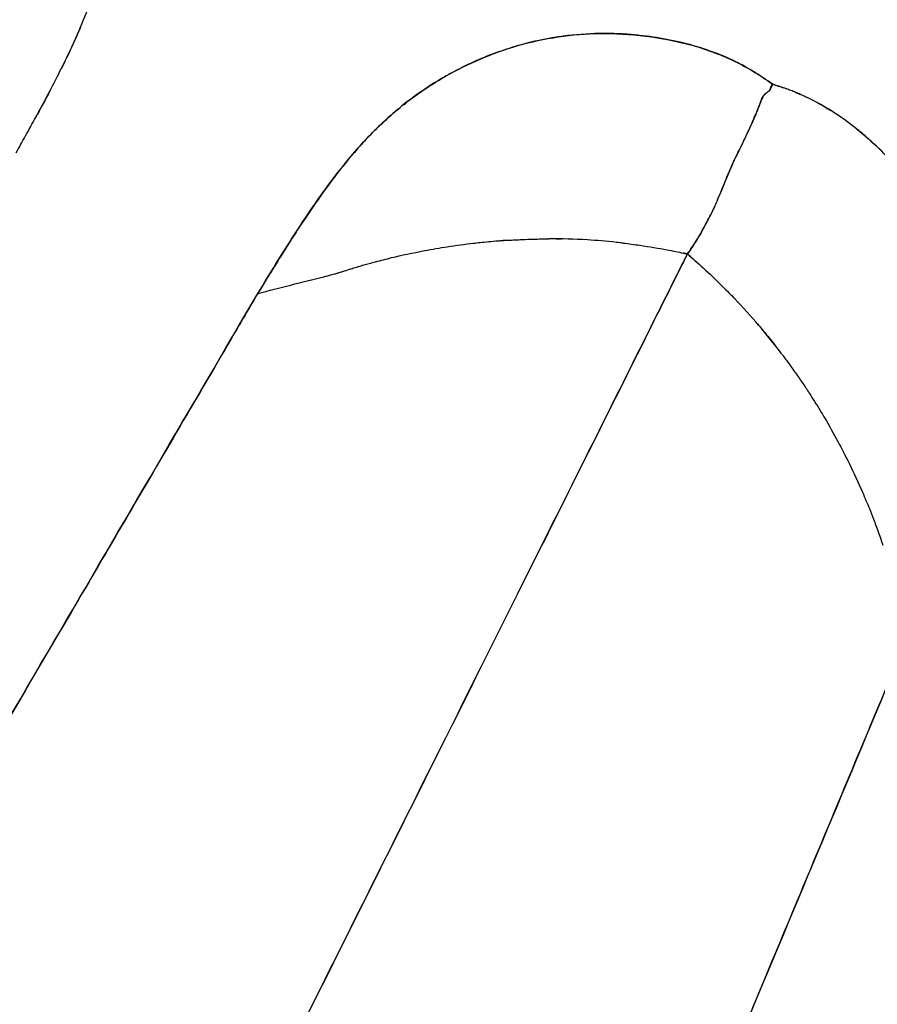
# Model space of a CAD drawing. Units: millimetres. Extents: x 712 to 1162, y 739 to 2243.
# Drawn here: x 879 to 891, y 855 to 869 of the extents above; entities that cross this region are included whole.
import ezdxf

# ---------------------------------------------------------------- set-up
doc = ezdxf.new("R2010")
doc.units = ezdxf.units.MM
doc.header["$LTSCALE"] = 10
doc.layers.add('Spigoli visibili(ISO)', color=179, linetype='Continuous', lineweight=25, true_color=0x262659)

msp = doc.modelspace()

# ---------------------------------------------------------------- linework, layer by layer
at = {"layer": 'Spigoli visibili(ISO)'}
for p, q in [((883.658, 867.604), (883.648, 867.592)), ((883.665, 867.612), (883.658, 867.604))]:
    msp.add_line(p, q, dxfattribs=at)
for radius in [224.759, 224.736, 224.736, 224.261, 199.798]:
    msp.add_arc((937.071, 963.619), radius, 180, 0, dxfattribs=at)
msp.add_ellipse((934.721, 743.09), major_axis=(49.406, -125.706), ratio=0.169774, start_param=3.224627, end_param=3.22717, dxfattribs=at)
for points, knots in [([(937.071, 744.626), (934.79, 744.626), (932.473, 744.661), (930.121, 744.736), (927.768, 744.811), (925.38, 744.925), (922.957, 745.081), (920.534, 745.238), (918.076, 745.437), (915.583, 745.683), (913.09, 745.928), (910.562, 746.221), (908.001, 746.564), (905.44, 746.907), (902.845, 747.3), (900.218, 747.749), (897.591, 748.197), (894.932, 748.701), (892.242, 749.263), (889.552, 749.826), (886.831, 750.448), (884.082, 751.133), (881.333, 751.819), (878.556, 752.568), (875.753, 753.386), (872.95, 754.203), (870.121, 755.089), (867.27, 756.048), (864.418, 757.007), (861.544, 758.039), (858.652, 759.148), (855.759, 760.257), (852.848, 761.444), (849.922, 762.713), (846.997, 763.982), (844.057, 765.334), (841.108, 766.771), (838.159, 768.209), (835.2, 769.733), (832.239, 771.348), (829.277, 772.962), (826.312, 774.668), (823.351, 776.468), (820.389, 778.267), (817.43, 780.161), (814.482, 782.153), (811.533, 784.145), (808.595, 786.235), (805.675, 788.424), (802.755, 790.614), (799.853, 792.905), (796.979, 795.298), (794.104, 797.69), (791.255, 800.186), (788.443, 802.785), (785.63, 805.384), (782.854, 808.086), (780.123, 810.893), (777.392, 813.699), (774.706, 816.61), (772.076, 819.623), (769.446, 822.637), (766.872, 825.754), (764.363, 828.972), (761.854, 832.19), (759.411, 835.508), (757.045, 838.925), (754.678, 842.342), (752.388, 845.857), (750.184, 849.465), (747.98, 853.073), (745.862, 856.775), (743.842, 860.563), (741.821, 864.352), (739.897, 868.228), (738.079, 872.185), (736.261, 876.141), (734.549, 880.178), (732.953, 884.286), (731.356, 888.394), (729.875, 892.573), (728.516, 896.815), (727.157, 901.056), (725.922, 905.359), (724.816, 909.713), (723.71, 914.067), (722.734, 918.472), (721.894, 922.916), (721.053, 927.359), (720.348, 931.842), (719.782, 936.351), (719.216, 940.861), (718.79, 945.396), (718.505, 949.945), (718.221, 954.494), (718.078, 959.057), (718.078, 963.619), (718.078, 968.181), (718.221, 972.744), (718.505, 977.293), (718.79, 981.842), (719.216, 986.377), (719.782, 990.887), (720.348, 995.396), (721.053, 999.879), (721.894, 1004.322), (722.734, 1008.766), (723.71, 1013.171), (724.816, 1017.525), (725.922, 1021.879), (727.157, 1026.182), (728.516, 1030.423), (729.875, 1034.665), (731.356, 1038.844), (732.953, 1042.952), (734.549, 1047.06), (736.261, 1051.097), (738.079, 1055.053), (739.897, 1059.01), (741.821, 1062.886), (743.842, 1066.675), (745.862, 1070.463), (747.98, 1074.165), (750.184, 1077.773), (752.388, 1081.381), (754.678, 1084.896), (757.045, 1088.313), (759.411, 1091.73), (761.854, 1095.049), (764.363, 1098.266), (766.872, 1101.484), (769.446, 1104.601), (772.076, 1107.615), (774.706, 1110.628), (777.392, 1113.539), (780.123, 1116.345), (782.854, 1119.152), (785.63, 1121.854), (788.443, 1124.453), (791.255, 1127.052), (794.104, 1129.548), (796.979, 1131.94), (799.853, 1134.333), (802.755, 1136.624), (805.675, 1138.814), (808.595, 1141.004), (811.533, 1143.093), (814.482, 1145.085), (817.43, 1147.077), (820.389, 1148.971), (823.351, 1150.77), (826.312, 1152.57), (829.277, 1154.276), (832.239, 1155.89), (835.2, 1157.505), (838.159, 1159.029), (841.108, 1160.467), (844.057, 1161.904), (846.997, 1163.256), (849.922, 1164.525), (852.848, 1165.794), (855.759, 1166.981), (858.652, 1168.09), (861.544, 1169.2), (864.418, 1170.231), (867.27, 1171.19), (870.121, 1172.149), (872.95, 1173.035), (875.753, 1173.852), (878.556, 1174.67), (881.333, 1175.419), (884.082, 1176.105), (886.831, 1176.79), (889.552, 1177.412), (892.242, 1177.975), (894.932, 1178.537), (897.591, 1179.041), (900.218, 1179.489), (902.845, 1179.938), (905.44, 1180.331), (908.001, 1180.674), (910.562, 1181.017), (913.09, 1181.31), (915.583, 1181.555), (918.076, 1181.801), (920.534, 1182), (922.957, 1182.157), (925.38, 1182.313), (927.768, 1182.427), (930.121, 1182.502), (932.473, 1182.577), (934.79, 1182.612), (937.071, 1182.612)], [-1, -1, -1, -1, -0.984375, -0.984375, -0.984375, -0.96875, -0.96875, -0.96875, -0.953125, -0.953125, -0.953125, -0.9375, -0.9375, -0.9375, -0.921875, -0.921875, -0.921875, -0.90625, -0.90625, -0.90625, -0.890625, -0.890625, -0.890625, -0.875, -0.875, -0.875, -0.859375, -0.859375, -0.859375, -0.84375, -0.84375, -0.84375, -0.828125, -0.828125, -0.828125, -0.8125, -0.8125, -0.8125, -0.796875, -0.796875, -0.796875, -0.78125, -0.78125, -0.78125, -0.765625, -0.765625, -0.765625, -0.75, -0.75, -0.75, -0.734375, -0.734375, -0.734375, -0.71875, -0.71875, -0.71875, -0.703125, -0.703125, -0.703125, -0.6875, -0.6875, -0.6875, -0.671875, -0.671875, -0.671875, -0.65625, -0.65625, -0.65625, -0.640625, -0.640625, -0.640625, -0.625, -0.625, -0.625, -0.609375, -0.609375, -0.609375, -0.59375, -0.59375, -0.59375, -0.578125, -0.578125, -0.578125, -0.5625, -0.5625, -0.5625, -0.546875, -0.546875, -0.546875, -0.53125, -0.53125, -0.53125, -0.515625, -0.515625, -0.515625, -0.5, -0.5, -0.5, -0.484375, -0.484375, -0.484375, -0.46875, -0.46875, -0.46875, -0.453125, -0.453125, -0.453125, -0.4375, -0.4375, -0.4375, -0.421875, -0.421875, -0.421875, -0.40625, -0.40625, -0.40625, -0.390625, -0.390625, -0.390625, -0.375, -0.375, -0.375, -0.359375, -0.359375, -0.359375, -0.34375, -0.34375, -0.34375, -0.328125, -0.328125, -0.328125, -0.3125, -0.3125, -0.3125, -0.296875, -0.296875, -0.296875, -0.28125, -0.28125, -0.28125, -0.265625, -0.265625, -0.265625, -0.25, -0.25, -0.25, -0.234375, -0.234375, -0.234375, -0.21875, -0.21875, -0.21875, -0.203125, -0.203125, -0.203125, -0.1875, -0.1875, -0.1875, -0.171875, -0.171875, -0.171875, -0.15625, -0.15625, -0.15625, -0.140625, -0.140625, -0.140625, -0.125, -0.125, -0.125, -0.109375, -0.109375, -0.109375, -0.09375, -0.09375, -0.09375, -0.078125, -0.078125, -0.078125, -0.0625, -0.0625, -0.0625, -0.046875, -0.046875, -0.046875, -0.03125, -0.03125, -0.03125, -0.015625, -0.015625, -0.015625, 0, 0, 0, 0]), ([(937.071, 1182.612), (927.338, 1182.612), (917.648, 1181.966), (907.693, 1180.633), (902.716, 1179.966), (897.462, 1179.067), (892.077, 1177.94), (886.693, 1176.814), (881.196, 1175.44), (875.585, 1173.803), (869.974, 1172.167), (864.273, 1170.246), (858.483, 1168.025), (852.693, 1165.805), (846.845, 1163.264), (840.942, 1160.386), (835.04, 1157.509), (829.12, 1154.276), (823.193, 1150.674), (817.265, 1147.072), (811.373, 1143.087), (805.529, 1138.704), (799.686, 1134.322), (793.942, 1129.535), (788.314, 1124.334), (782.686, 1119.134), (777.231, 1113.521), (771.968, 1107.491), (766.706, 1101.461), (761.695, 1095.027), (756.961, 1088.191), (752.226, 1081.355), (747.825, 1074.143), (743.782, 1066.563), (739.74, 1058.984), (736.111, 1051.077), (732.917, 1042.86), (729.723, 1034.643), (727.011, 1026.167), (724.799, 1017.458), (722.587, 1008.75), (720.909, 999.871), (719.778, 990.852), (718.646, 981.833), (718.078, 972.744), (718.078, 963.619), (718.078, 954.495), (718.646, 945.405), (719.778, 936.387), (720.909, 927.368), (722.587, 918.489), (724.799, 909.78), (727.011, 901.072), (729.723, 892.596), (732.917, 884.379), (736.11, 876.162), (739.74, 868.254), (743.782, 860.675), (747.824, 853.096), (752.225, 845.883), (756.96, 839.047), (761.695, 832.211), (766.705, 825.777), (771.968, 819.748), (777.23, 813.718), (782.686, 808.105), (788.313, 802.904), (793.941, 797.704), (799.685, 792.917), (805.529, 788.534), (811.372, 784.152), (817.264, 780.166), (823.192, 776.564), (829.12, 772.962), (835.039, 769.73), (840.942, 766.852), (846.844, 763.975), (852.692, 761.433), (858.482, 759.213), (864.273, 756.992), (869.973, 755.071), (875.584, 753.435), (881.196, 751.798), (886.692, 750.424), (892.077, 749.298), (897.462, 748.172), (902.715, 747.272), (907.692, 746.605), (917.648, 745.272), (927.338, 744.626), (937.071, 744.626)], [0, 0, 0, 0, 0.0625, 0.0625, 0.0625, 0.09375, 0.09375, 0.09375, 0.125, 0.125, 0.125, 0.15625, 0.15625, 0.15625, 0.1875, 0.1875, 0.1875, 0.21875, 0.21875, 0.21875, 0.25, 0.25, 0.25, 0.28125, 0.28125, 0.28125, 0.3125, 0.3125, 0.3125, 0.34375, 0.34375, 0.34375, 0.375, 0.375, 0.375, 0.40625, 0.40625, 0.40625, 0.4375, 0.4375, 0.4375, 0.46875, 0.46875, 0.46875, 0.5, 0.5, 0.5, 0.53125, 0.53125, 0.53125, 0.5625, 0.5625, 0.5625, 0.59375, 0.59375, 0.59375, 0.625, 0.625, 0.625, 0.65625, 0.65625, 0.65625, 0.6875, 0.6875, 0.6875, 0.71875, 0.71875, 0.71875, 0.75, 0.75, 0.75, 0.78125, 0.78125, 0.78125, 0.8125, 0.8125, 0.8125, 0.84375, 0.84375, 0.84375, 0.875, 0.875, 0.875, 0.90625, 0.90625, 0.90625, 0.9375, 0.9375, 0.9375, 1, 1, 1, 1]), ([(878.676, 867.517), (878.726, 867.609), (878.762, 867.673), (878.782, 867.71), (878.788, 867.72), (878.792, 867.728), (878.795, 867.734), (878.797, 867.737), (878.798, 867.738), (878.802, 867.746), (878.804, 867.75), (878.806, 867.753), (878.808, 867.757), (878.817, 867.773), (878.825, 867.789), (878.834, 867.804), (878.851, 867.835), (878.869, 867.867), (878.886, 867.899), (878.897, 867.92), (878.909, 867.941), (878.921, 867.962), (878.977, 868.064), (879.034, 868.169), (879.091, 868.276), (879.114, 868.32), (879.138, 868.365), (879.162, 868.41), (879.204, 868.491), (879.246, 868.571), (879.288, 868.653), (879.351, 868.778), (879.413, 868.904), (879.472, 869.032), (879.518, 869.13), (879.562, 869.23), (879.605, 869.33), (879.671, 869.485), (879.733, 869.643), (879.789, 869.804), (879.79, 869.806), (879.791, 869.808), (879.791, 869.81)], [0, 0, 0, 0, 0.0227102, 0.0227102, 0.0227102, 0.0288974, 0.0288974, 0.0288974, 0.0321038, 0.0321038, 0.0321038, 0.0337924, 0.0337924, 0.0337924, 0.0405032, 0.0405032, 0.0405032, 0.0537209, 0.0537209, 0.0537209, 0.0625, 0.0625, 0.0625, 0.1066349, 0.1066349, 0.1066349, 0.125, 0.125, 0.125, 0.1586598, 0.1586598, 0.1586598, 0.2102923, 0.2102923, 0.2102923, 0.25, 0.25, 0.25, 0.311754, 0.311754, 0.311754, 0.3125, 0.3125, 0.3125, 0.3125]), ([(889.494, 868.627), (889.488, 868.631), (889.485, 868.633), (889.48, 868.636), (889.434, 868.666), (889.387, 868.696), (889.339, 868.724), (889.334, 868.727), (889.329, 868.73), (889.324, 868.733), (889.239, 868.782), (889.15, 868.829), (889.057, 868.872), (889.05, 868.875), (889.043, 868.878), (889.036, 868.882), (888.927, 868.931), (888.814, 868.975), (888.696, 869.015), (888.599, 869.048), (888.5, 869.077), (888.397, 869.103), (888.371, 869.11), (888.345, 869.116), (888.318, 869.122), (888.253, 869.138), (888.187, 869.152), (888.119, 869.164), (887.992, 869.188), (887.861, 869.208), (887.728, 869.222), (887.692, 869.226), (887.657, 869.229), (887.621, 869.232), (887.601, 869.234), (887.582, 869.235), (887.563, 869.237), (887.544, 869.238), (887.526, 869.239), (887.508, 869.241), (887.499, 869.241), (887.49, 869.242), (887.481, 869.242), (887.478, 869.242), (887.474, 869.243), (887.468, 869.243), (887.464, 869.243), (887.46, 869.243), (887.456, 869.244), (887.444, 869.244), (887.428, 869.245), (887.409, 869.246), (887.406, 869.246), (887.402, 869.246), (887.399, 869.246), (887.341, 869.249), (887.283, 869.25), (887.225, 869.25), (887.176, 869.25), (887.126, 869.249), (887.077, 869.248), (886.904, 869.242), (886.729, 869.227), (886.554, 869.201), (886.548, 869.2), (886.543, 869.199), (886.537, 869.198), (886.509, 869.194), (886.481, 869.19), (886.453, 869.185), (886.29, 869.157), (886.129, 869.12), (885.97, 869.075), (885.937, 869.066), (885.905, 869.056), (885.873, 869.046), (885.769, 869.014), (885.666, 868.978), (885.564, 868.939), (885.528, 868.925), (885.491, 868.911), (885.455, 868.896), (885.3, 868.831), (885.148, 868.758), (885, 868.678), (884.946, 868.649), (884.893, 868.618), (884.84, 868.587), (884.757, 868.538), (884.675, 868.486), (884.595, 868.431), (884.591, 868.429), (884.587, 868.426), (884.584, 868.423), (884.464, 868.342), (884.348, 868.255), (884.236, 868.162), (884.191, 868.125), (884.146, 868.087), (884.103, 868.049), (884.065, 868.015), (884.028, 867.981), (883.991, 867.947), (883.949, 867.907), (883.907, 867.867), (883.866, 867.826), (883.846, 867.805), (883.825, 867.784), (883.805, 867.763), (883.786, 867.743), (883.768, 867.724), (883.749, 867.704), (883.738, 867.692), (883.727, 867.68), (883.716, 867.668)], [0.0178571, 0.0178571, 0.0178571, 0.0178571, 0.0193229, 0.0193229, 0.0193229, 0.0342062, 0.0342062, 0.0342062, 0.0357143, 0.0357143, 0.0357143, 0.0625, 0.0625, 0.0625, 0.0646704, 0.0646704, 0.0646704, 0.0977809, 0.0977809, 0.0977809, 0.125, 0.125, 0.125, 0.1327292, 0.1327292, 0.1327292, 0.1516551, 0.1516551, 0.1516551, 0.1875, 0.1875, 0.1875, 0.197657, 0.197657, 0.197657, 0.203125, 0.203125, 0.203125, 0.2083581, 0.2083581, 0.2083581, 0.2109375, 0.2109375, 0.2109375, 0.2134188, 0.2134188, 0.2134188, 0.2147572, 0.2147572, 0.2147572, 0.2182048, 0.2182048, 0.2182048, 0.21875, 0.21875, 0.21875, 0.2357536, 0.2357536, 0.2357536, 0.25, 0.25, 0.25, 0.3023904, 0.3023904, 0.3023904, 0.3040829, 0.3040829, 0.3040829, 0.3125, 0.3125, 0.3125, 0.3644087, 0.3644087, 0.3644087, 0.375, 0.375, 0.375, 0.4110678, 0.4110678, 0.4110678, 0.4240533, 0.4240533, 0.4240533, 0.4798072, 0.4798072, 0.4798072, 0.5, 0.5, 0.5, 0.5341861, 0.5341861, 0.5341861, 0.535863, 0.535863, 0.535863, 0.5869602, 0.5869602, 0.5869602, 0.6073659, 0.6073659, 0.6073659, 0.625, 0.625, 0.625, 0.6457208, 0.6457208, 0.6457208, 0.65625, 0.65625, 0.65625, 0.6659309, 0.6659309, 0.6659309, 0.671875, 0.671875, 0.671875, 0.671875]), ([(884.3, 868.214), (884.473, 868.352), (884.657, 868.478), (884.853, 868.595), (885.169, 868.782), (885.513, 868.935), (885.89, 869.052), (886.268, 869.168), (886.669, 869.235), (887.081, 869.248), (887.288, 869.254), (887.504, 869.246), (887.732, 869.221), (887.96, 869.197), (888.183, 869.157), (888.408, 869.1), (888.634, 869.043), (888.853, 868.966), (889.06, 868.87), (889.164, 868.822), (889.267, 868.767), (889.367, 868.707), (889.417, 868.677), (889.466, 868.646), (889.515, 868.613), (889.564, 868.579), (889.612, 868.547), (889.66, 868.515)], [0.4224199, 0.4224199, 0.4224199, 0.4224199, 0.5, 0.5, 0.5, 0.625, 0.625, 0.625, 0.75, 0.75, 0.75, 0.8125, 0.8125, 0.8125, 0.875, 0.875, 0.875, 0.9375, 0.9375, 0.9375, 0.96875, 0.96875, 0.96875, 0.984375, 0.984375, 0.984375, 1, 1, 1, 1]), ([(889.514, 868.613), (889.513, 868.614), (889.511, 868.616), (889.506, 868.618), (889.504, 868.62), (889.501, 868.622), (889.498, 868.624), (889.496, 868.625), (889.495, 868.626), (889.494, 868.627)], [0.015625, 0.015625, 0.015625, 0.015625, 0.016908214, 0.016908214, 0.016908214, 0.017604791, 0.017604791, 0.017604791, 0.017857143, 0.017857143, 0.017857143, 0.017857143]), ([(889.577, 868.571), (889.563, 868.58), (889.549, 868.589), (889.535, 868.599), (889.524, 868.606), (889.518, 868.611), (889.515, 868.612), (889.515, 868.613), (889.515, 868.613), (889.514, 868.613)], [0.008928571, 0.008928571, 0.008928571, 0.008928571, 0.013392857, 0.013392857, 0.013392857, 0.015209689, 0.015209689, 0.015209689, 0.015625, 0.015625, 0.015625, 0.015625]), ([(889.66, 868.515), (889.65, 868.496), (889.642, 868.477), (889.633, 868.457), (889.63, 868.45), (889.627, 868.443), (889.624, 868.436), (889.624, 868.435), (889.624, 868.435), (889.623, 868.434), (889.622, 868.431), (889.62, 868.427), (889.619, 868.423), (889.618, 868.421), (889.617, 868.42), (889.617, 868.418), (889.616, 868.417), (889.615, 868.416), (889.614, 868.416), (889.613, 868.415), (889.612, 868.414), (889.611, 868.414), (889.603, 868.409), (889.595, 868.403), (889.588, 868.398), (889.584, 868.395), (889.58, 868.392), (889.576, 868.389), (889.575, 868.389), (889.574, 868.388), (889.574, 868.388), (889.573, 868.387), (889.572, 868.387), (889.571, 868.386)], [0, 0, 0, 0, 0.4309906, 0.4309906, 0.4309906, 0.5743238, 0.5743238, 0.5743238, 0.584501, 0.584501, 0.584501, 0.6578644, 0.6578644, 0.6578644, 0.6937815, 0.6937815, 0.6937815, 0.7115581, 0.7115581, 0.7115581, 0.7292165, 0.7292165, 0.7292165, 0.8716233, 0.8716233, 0.8716233, 0.9439991, 0.9439991, 0.9439991, 0.9574875, 0.9574875, 0.9574875, 0.9788602, 0.9788602, 0.9788602, 0.9788602]), ([(889.66, 868.515), (889.634, 868.532), (889.607, 868.55), (889.58, 868.569), (889.579, 868.569), (889.578, 868.57), (889.577, 868.571)], [0, 0, 0, 0, 0.008600059, 0.008600059, 0.008600059, 0.008928571, 0.008928571, 0.008928571, 0.008928571]), ([(889.621, 868.428), (889.622, 868.43), (889.623, 868.433), (889.624, 868.435), (889.625, 868.439), (889.627, 868.443), (889.628, 868.446), (889.629, 868.449), (889.63, 868.451), (889.631, 868.453), (889.639, 868.472), (889.649, 868.493), (889.66, 868.515)], [0.375, 0.375, 0.375, 0.375, 0.4248291, 0.4248291, 0.4248291, 0.5, 0.5, 0.5, 0.5574251, 0.5574251, 0.5574251, 1, 1, 1, 1]), ([(891.492, 867.275), (891.478, 867.291), (891.465, 867.307), (891.451, 867.322), (891.427, 867.348), (891.404, 867.374), (891.38, 867.399), (891.288, 867.498), (891.193, 867.592), (891.096, 867.68), (891.047, 867.725), (890.997, 867.768), (890.947, 867.81), (890.926, 867.827), (890.905, 867.844), (890.884, 867.861), (890.802, 867.927), (890.718, 867.99), (890.634, 868.047), (890.531, 868.118), (890.428, 868.181), (890.323, 868.238), (890.317, 868.242), (890.31, 868.245), (890.304, 868.249), (890.207, 868.301), (890.112, 868.346), (890.015, 868.386), (889.991, 868.396), (889.967, 868.406), (889.943, 868.415), (889.919, 868.424), (889.896, 868.433), (889.873, 868.441), (889.868, 868.443), (889.864, 868.444), (889.86, 868.446), (889.843, 868.452), (889.83, 868.456), (889.821, 868.46), (889.817, 868.461), (889.811, 868.463), (889.806, 868.465), (889.8, 868.467), (889.794, 868.469), (889.788, 868.471), (889.775, 868.475), (889.763, 868.479), (889.751, 868.483), (889.72, 868.494), (889.69, 868.504), (889.66, 868.515)], [0.796875, 0.796875, 0.796875, 0.796875, 0.8027185, 0.8027185, 0.8027185, 0.8125, 0.8125, 0.8125, 0.848753, 0.848753, 0.848753, 0.8672854, 0.8672854, 0.8672854, 0.875, 0.875, 0.875, 0.9022826, 0.9022826, 0.9022826, 0.9354384, 0.9354384, 0.9354384, 0.9375, 0.9375, 0.9375, 0.9660242, 0.9660242, 0.9660242, 0.9732143, 0.9732143, 0.9732143, 0.9799107, 0.9799107, 0.9799107, 0.9808169, 0.9808169, 0.9808169, 0.9845902, 0.9845902, 0.9845902, 0.986124, 0.986124, 0.986124, 0.9878938, 0.9878938, 0.9878938, 0.9913144, 0.9913144, 0.9913144, 1, 1, 1, 1]), ([(889.66, 868.515), (889.715, 868.496), (889.77, 868.477), (889.824, 868.458), (889.825, 868.458), (889.825, 868.458), (889.826, 868.458)], [0, 0, 0, 0, 0.015625, 0.015625, 0.015625, 0.015768, 0.015768, 0.015768, 0.015768]), ([(889.569, 868.384), (889.568, 868.384), (889.568, 868.384), (889.567, 868.383), (889.562, 868.379), (889.556, 868.375), (889.551, 868.369), (889.533, 868.352), (889.515, 868.327), (889.5, 868.289), (889.499, 868.286), (889.497, 868.282), (889.496, 868.279), (889.493, 868.269), (889.489, 868.259), (889.485, 868.249), (889.476, 868.225), (889.467, 868.199), (889.456, 868.172), (889.446, 868.147), (889.436, 868.12), (889.424, 868.093), (889.416, 868.073), (889.407, 868.052), (889.398, 868.031), (889.377, 867.981), (889.353, 867.928), (889.327, 867.871), (889.281, 867.773), (889.229, 867.663), (889.169, 867.543), (889.165, 867.534), (889.16, 867.524), (889.155, 867.514), (889.115, 867.434), (889.059, 867.316), (888.989, 867.146), (888.983, 867.132), (888.977, 867.118), (888.972, 867.105), (888.93, 867.003), (888.893, 866.91), (888.858, 866.83), (888.836, 866.777), (888.809, 866.717), (888.776, 866.649), (888.742, 866.578), (888.702, 866.5), (888.654, 866.412), (888.612, 866.338), (888.565, 866.257), (888.507, 866.169), (888.481, 866.129), (888.453, 866.089), (888.423, 866.046)], [0, 0, 0, 0, 0.0029582, 0.0029582, 0.0029582, 0.0287842, 0.0287842, 0.0287842, 0.1170077, 0.1170077, 0.1170077, 0.125, 0.125, 0.125, 0.1478181, 0.1478181, 0.1478181, 0.2011472, 0.2011472, 0.2011472, 0.25, 0.25, 0.25, 0.2846574, 0.2846574, 0.2846574, 0.3633763, 0.3633763, 0.3633763, 0.5, 0.5, 0.5, 0.5142864, 0.5142864, 0.5142864, 0.625, 0.625, 0.625, 0.6399164, 0.6399164, 0.6399164, 0.75, 0.75, 0.75, 0.8256748, 0.8256748, 0.8256748, 0.904009, 0.904009, 0.904009, 0.9704891, 0.9704891, 0.9704891, 1, 1, 1, 1]), ([(888.423, 866.046), (888.453, 866.088), (888.482, 866.131), (888.51, 866.175), (888.563, 866.256), (888.614, 866.341), (888.663, 866.428), (888.68, 866.459), (888.697, 866.491), (888.713, 866.523), (888.738, 866.569), (888.762, 866.618), (888.786, 866.668), (888.812, 866.722), (888.838, 866.778), (888.863, 866.836), (888.873, 866.86), (888.894, 866.909), (888.923, 866.982), (888.944, 867.032), (888.961, 867.076), (888.977, 867.113), (888.982, 867.126), (888.987, 867.138), (888.992, 867.15), (889.047, 867.284), (889.101, 867.405), (889.155, 867.514), (889.159, 867.524), (889.164, 867.533), (889.169, 867.543), (889.196, 867.597), (889.221, 867.648), (889.245, 867.697), (889.274, 867.758), (889.301, 867.816), (889.325, 867.869), (889.351, 867.926), (889.375, 867.979), (889.395, 868.027), (889.404, 868.049), (889.413, 868.069), (889.421, 868.088), (889.433, 868.117), (889.444, 868.143), (889.453, 868.168), (889.468, 868.208), (889.481, 868.242), (889.492, 868.273), (889.494, 868.278), (889.496, 868.283), (889.498, 868.288), (889.503, 868.299), (889.508, 868.309), (889.514, 868.319), (889.525, 868.339), (889.539, 868.357), (889.553, 868.371), (889.558, 868.376), (889.563, 868.38), (889.569, 868.384)], [0, 0, 0, 0, 0.035518, 0.035518, 0.035518, 0.101475, 0.101475, 0.101475, 0.125, 0.125, 0.125, 0.18577, 0.18577, 0.18577, 0.25, 0.25, 0.25, 0.3125, 0.3125, 0.3125, 0.358596, 0.358596, 0.358596, 0.375, 0.375, 0.375, 0.489629, 0.489629, 0.489629, 0.5, 0.5, 0.5, 0.560519, 0.560519, 0.560519, 0.635696, 0.635696, 0.635696, 0.715269, 0.715269, 0.715269, 0.75, 0.75, 0.75, 0.798181, 0.798181, 0.798181, 0.875, 0.875, 0.875, 0.888107, 0.888107, 0.888107, 0.917552, 0.917552, 0.917552, 0.978241, 0.978241, 0.978241, 1, 1, 1, 1]), ([(889.581, 868.393), (889.583, 868.395), (889.585, 868.396), (889.587, 868.398), (889.588, 868.398), (889.588, 868.398), (889.589, 868.399), (889.59, 868.4), (889.591, 868.4), (889.592, 868.401)], [0.09221703, 0.09221703, 0.09221703, 0.09221703, 0.125, 0.125, 0.125, 0.13466958, 0.13466958, 0.13466958, 0.15291486, 0.15291486, 0.15291486, 0.15291486]), ([(889.605, 868.41), (889.605, 868.41), (889.605, 868.41), (889.605, 868.41), (889.605, 868.41), (889.606, 868.411), (889.607, 868.412), (889.61, 868.413), (889.615, 868.415), (889.616, 868.418)], [0.23429651, 0.23429651, 0.23429651, 0.23429651, 0.23558993, 0.23558993, 0.23558993, 0.25, 0.25, 0.25, 0.3125, 0.3125, 0.3125, 0.3125]), ([(882.183, 865.472), (882.273, 865.616), (882.361, 865.76), (882.448, 865.901), (882.535, 866.042), (882.625, 866.185), (882.727, 866.343), (882.93, 866.659), (883.124, 866.939), (883.313, 867.186), (883.389, 867.284), (883.475, 867.391), (883.566, 867.498), (883.635, 867.578), (883.704, 867.656), (883.772, 867.729), (883.841, 867.802), (883.915, 867.876), (883.993, 867.949), (884.077, 868.027), (884.162, 868.102), (884.251, 868.174)], [0, 0, 0, 0, 0.0625, 0.0625, 0.0625, 0.125, 0.125, 0.125, 0.25, 0.25, 0.25, 0.3, 0.3, 0.3, 0.3375, 0.3375, 0.3375, 0.375, 0.375, 0.375, 0.4150509, 0.4150509, 0.4150509, 0.4150509]), ([(883.648, 867.592), (883.641, 867.585), (883.635, 867.578), (883.629, 867.571), (883.515, 867.441), (883.407, 867.308), (883.303, 867.172), (883.237, 867.086), (883.172, 866.998), (883.11, 866.91), (883.028, 866.796), (882.948, 866.68), (882.871, 866.563), (882.82, 866.487), (882.77, 866.411), (882.721, 866.334), (882.693, 866.291), (882.666, 866.249), (882.639, 866.206), (882.574, 866.104), (882.512, 866.003), (882.45, 865.904), (882.437, 865.883), (882.425, 865.863), (882.412, 865.842), (882.393, 865.811), (882.374, 865.781), (882.355, 865.751), (882.346, 865.735), (882.337, 865.72), (882.327, 865.705), (882.325, 865.701), (882.323, 865.697), (882.32, 865.694), (882.317, 865.689), (882.316, 865.687), (882.315, 865.685), (882.311, 865.679), (882.306, 865.67), (882.299, 865.659), (882.277, 865.623), (882.238, 865.561), (882.183, 865.472)], [0.6841518, 0.6841518, 0.6841518, 0.6841518, 0.6875, 0.6875, 0.6875, 0.75, 0.75, 0.75, 0.7896452, 0.7896452, 0.7896452, 0.841317, 0.841317, 0.841317, 0.875, 0.875, 0.875, 0.8933689, 0.8933689, 0.8933689, 0.9375, 0.9375, 0.9375, 0.946284, 0.946284, 0.946284, 0.9595006, 0.9595006, 0.9595006, 0.9662107, 0.9662107, 0.9662107, 0.9678992, 0.9678992, 0.9678992, 0.9700083, 0.9700083, 0.9700083, 0.9772897, 0.9772897, 0.9772897, 1, 1, 1, 1]), ([(883.669, 867.616), (883.669, 867.616), (883.669, 867.616), (883.669, 867.616), (883.667, 867.614), (883.666, 867.613), (883.665, 867.612)], [0.6800499556, 0.6800499556, 0.6800499556, 0.6800499556, 0.6800808625, 0.6800808625, 0.6800808625, 0.6809630102, 0.6809630102, 0.6809630102, 0.6809630102]), ([(883.343, 865.769), (883.346, 865.77), (883.346, 865.77), (883.352, 865.771), (883.355, 865.772), (883.359, 865.774), (883.364, 865.775), (883.397, 865.786), (883.399, 865.787), (883.416, 865.792), (883.45, 865.803), (883.484, 865.814), (883.518, 865.825), (883.526, 865.827), (883.534, 865.829), (883.542, 865.832), (883.587, 865.846), (883.647, 865.864), (883.722, 865.886), (883.773, 865.9), (883.831, 865.916), (883.895, 865.934), (883.967, 865.953), (884.045, 865.973), (884.128, 865.993), (884.271, 866.027), (884.431, 866.062), (884.606, 866.095), (884.716, 866.116), (884.826, 866.135), (884.936, 866.152), (885.063, 866.171), (885.191, 866.189), (885.318, 866.203), (885.347, 866.206), (885.38, 866.21), (885.416, 866.214), (885.489, 866.221), (885.576, 866.23), (885.677, 866.238), (885.698, 866.239), (885.719, 866.241), (885.74, 866.243), (885.747, 866.243), (885.754, 866.244), (885.762, 866.244), (885.767, 866.244), (885.773, 866.245), (885.778, 866.245), (885.789, 866.245), (885.799, 866.246), (885.81, 866.246), (885.829, 866.247), (885.848, 866.248), (885.868, 866.249), (885.902, 866.251), (885.936, 866.252), (885.97, 866.253), (886.003, 866.255), (886.036, 866.256), (886.069, 866.258), (886.149, 866.261), (886.228, 866.263), (886.307, 866.265), (886.342, 866.265), (886.377, 866.266), (886.413, 866.266)], [0.1523438, 0.1523438, 0.1523438, 0.1523438, 0.1546937, 0.1546937, 0.1546937, 0.1561657, 0.1561657, 0.1561657, 0.1651636, 0.1651636, 0.1651636, 0.1833167, 0.1833167, 0.1833167, 0.1875, 0.1875, 0.1875, 0.2247871, 0.2247871, 0.2247871, 0.25, 0.25, 0.25, 0.2958783, 0.2958783, 0.2958783, 0.375, 0.375, 0.375, 0.4329045, 0.4329045, 0.4329045, 0.5, 0.5, 0.5, 0.520578, 0.520578, 0.520578, 0.5625, 0.5625, 0.5625, 0.5726035, 0.5726035, 0.5726035, 0.57613, 0.57613, 0.57613, 0.5788085, 0.5788085, 0.5788085, 0.5838995, 0.5838995, 0.5838995, 0.5932231, 0.5932231, 0.5932231, 0.609446, 0.609446, 0.609446, 0.625, 0.625, 0.625, 0.6620292, 0.6620292, 0.6620292, 0.6785444, 0.6785444, 0.6785444, 0.6785444]), ([(887.394, 866.215), (887.244, 866.231), (887.104, 866.242), (886.973, 866.25), (886.774, 866.263), (886.597, 866.267), (886.444, 866.267), (886.432, 866.267), (886.419, 866.267), (886.407, 866.267)], [0.1666667, 0.1666667, 0.1666667, 0.1666667, 0.2239829, 0.2239829, 0.2239829, 0.3118097, 0.3118097, 0.3118097, 0.3189811, 0.3189811, 0.3189811, 0.3189811]), ([(886.517, 866.266), (886.526, 866.266), (886.535, 866.266), (886.544, 866.266), (886.56, 866.266), (886.576, 866.266), (886.593, 866.265)], [0.69488459, 0.69488459, 0.69488459, 0.69488459, 0.69906199, 0.69906199, 0.69906199, 0.70670586, 0.70670586, 0.70670586, 0.70670586]), ([(887.487, 866.205), (887.572, 866.195), (887.654, 866.184), (887.732, 866.173), (887.875, 866.152), (888.007, 866.13), (888.127, 866.107), (888.212, 866.091), (888.292, 866.075), (888.365, 866.059)], [0.832674, 0.832674, 0.832674, 0.832674, 0.8700403, 0.8700403, 0.8700403, 0.9385163, 0.9385163, 0.9385163, 0.9870472, 0.9870472, 0.9870472, 0.9870472]), ([(888.423, 866.046), (888.417, 866.033), (888.41, 866.021), (888.396, 865.993), (888.389, 865.978), (888.367, 865.934), (888.352, 865.904), (888.218, 865.636), (888.1, 865.399), (887.745, 864.688), (887.509, 864.215), (886.803, 862.801), (886.335, 861.864), (884.94, 859.07), (884.021, 857.23), (881.3, 851.778), (879.532, 848.235), (876.091, 841.337), (874.418, 837.983), (871.169, 831.468), (869.594, 828.307), (865.016, 819.124), (862.164, 813.4), (858.199, 805.441), (856.93, 802.892), (855.106, 799.231), (854.512, 798.037), (853.641, 796.287), (853.354, 795.711), (852.928, 794.856), (852.787, 794.573), (852.577, 794.151), (852.507, 794.01), (852.429, 793.853), (852.42, 793.836), (852.407, 793.809), (852.403, 793.801), (852.395, 793.784), (852.391, 793.777), (852.387, 793.769)], [0, 0, 0, 0, 0.000424, 0.000424, 0.000918, 0.000918, 0.001906, 0.001906, 0.009812, 0.009812, 0.025625, 0.025625, 0.05725, 0.05725, 0.1205, 0.1205, 0.247, 0.247, 0.3735, 0.3735, 0.5, 0.5, 0.753, 0.753, 0.8795, 0.8795, 0.94275, 0.94275, 0.974375, 0.974375, 0.990188, 0.990188, 0.998094, 0.998094, 0.999082, 0.999082, 0.999576, 0.999576, 1, 1, 1, 1]), ([(852.387, 793.769), (852.391, 793.777), (852.395, 793.784), (852.398, 793.792), (852.403, 793.801), (852.407, 793.809), (852.411, 793.818), (852.42, 793.836), (852.429, 793.853), (852.438, 793.871), (852.507, 794.011), (852.577, 794.151), (852.647, 794.291), (852.788, 794.575), (852.929, 794.858), (853.07, 795.141), (853.357, 795.718), (853.645, 796.295), (853.931, 796.87), (854.529, 798.071), (855.124, 799.266), (855.714, 800.451), (857.016, 803.065), (858.292, 805.628), (859.52, 808.093), (862.851, 814.779), (865.809, 820.716), (868.067, 825.245), (868.074, 825.26), (868.095, 825.3), (868.109, 825.328), (869.734, 828.59), (871.303, 831.736), (872.793, 834.723), (874.545, 838.237), (876.187, 841.53), (877.689, 844.541), (877.73, 844.622), (877.77, 844.703), (877.81, 844.784), (879.724, 848.619), (881.441, 852.06), (882.92, 855.025), (882.984, 855.153), (883.049, 855.282), (883.113, 855.41), (884.02, 857.228), (884.939, 859.068), (885.869, 860.931), (886.334, 861.863), (886.802, 862.8), (887.273, 863.743), (887.508, 864.214), (887.745, 864.687), (887.981, 865.162), (888.1, 865.399), (888.218, 865.636), (888.337, 865.874), (888.352, 865.904), (888.367, 865.934), (888.382, 865.963), (888.389, 865.978), (888.396, 865.993), (888.404, 866.008), (888.41, 866.021), (888.417, 866.033), (888.423, 866.046)], [0, 0, 0, 0, 0.000309, 0.000309, 0.000309, 0.00067, 0.00067, 0.00067, 0.001391, 0.001391, 0.001391, 0.007183, 0.007183, 0.007183, 0.018879, 0.018879, 0.018879, 0.042735, 0.042735, 0.042735, 0.092501, 0.092501, 0.092501, 0.202266, 0.202266, 0.202266, 0.499973, 0.499973, 0.499973, 0.500959, 0.500959, 0.500959, 0.615386, 0.615386, 0.615386, 0.75, 0.75, 0.75, 0.752577, 0.752577, 0.752577, 0.875, 0.875, 0.875, 0.879475, 0.879475, 0.879475, 0.942734, 0.942734, 0.942734, 0.974367, 0.974367, 0.974367, 0.990185, 0.990185, 0.990185, 0.998093, 0.998093, 0.998093, 0.999082, 0.999082, 0.999082, 0.999576, 0.999576, 0.999576, 1, 1, 1, 1]), ([(888.423, 866.046), (888.493, 865.987), (888.57, 865.919), (888.654, 865.843), (888.743, 865.761), (888.84, 865.669), (888.943, 865.566), (888.997, 865.513), (889.053, 865.456), (889.11, 865.397)], [0, 0, 0, 0, 0.064296, 0.064296, 0.064296, 0.1327025, 0.1327025, 0.1327025, 0.1683124, 0.1683124, 0.1683124, 0.1683124]), ([(882.183, 865.472), (882.504, 865.554), (882.823, 865.636), (883.141, 865.716), (883.181, 865.726), (883.221, 865.736), (883.26, 865.746), (883.274, 865.75), (883.288, 865.753), (883.302, 865.757), (883.308, 865.758), (883.314, 865.76), (883.32, 865.761), (883.326, 865.763), (883.331, 865.764), (883.337, 865.766), (883.339, 865.767), (883.342, 865.768), (883.343, 865.769)], [0, 0, 0, 0, 0.125, 0.125, 0.125, 0.140625, 0.140625, 0.140625, 0.1460558, 0.1460558, 0.1460558, 0.1484375, 0.1484375, 0.1484375, 0.1512735, 0.1512735, 0.1512735, 0.1523438, 0.1523438, 0.1523438, 0.1523438]), ([(882.183, 865.472), (882.072, 865.281), (881.96, 865.09), (881.848, 864.899), (881.583, 864.446), (881.318, 863.993), (881.053, 863.54), (880.528, 862.644), (880.003, 861.747), (879.478, 860.849), (878.451, 859.094), (877.421, 857.335), (876.391, 855.577), (876.285, 855.396), (876.18, 855.216), (876.074, 855.035), (874.271, 851.957), (872.395, 848.756), (870.463, 845.462), (870.393, 845.343), (870.324, 845.224), (870.254, 845.105), (868.455, 842.038), (866.655, 838.968), (864.861, 835.911), (864.816, 835.834), (864.771, 835.756), (864.725, 835.679), (863.088, 832.888), (861.366, 829.955), (859.584, 826.918), (859.556, 826.871), (859.529, 826.825), (859.502, 826.779), (857.822, 823.916), (856.191, 821.136), (854.61, 818.44), (853.197, 816.032), (851.665, 813.42), (850.05, 810.662), (850.038, 810.642), (850.026, 810.621), (850.014, 810.601), (848.536, 808.078), (847.145, 805.699), (845.833, 803.454), (845.8, 803.397), (845.766, 803.34), (845.733, 803.282), (845.117, 802.227), (844.492, 801.156), (843.86, 800.073), (843.814, 799.994), (843.768, 799.915), (843.722, 799.837), (843.394, 799.274), (843.07, 798.718), (842.749, 798.168), (842.589, 797.892), (842.429, 797.619), (842.271, 797.347), (842.192, 797.211), (842.113, 797.075), (842.034, 796.94), (842.024, 796.923), (842.014, 796.906), (842.005, 796.889), (842, 796.881), (841.995, 796.872), (841.99, 796.864), (841.986, 796.856), (841.981, 796.849), (841.977, 796.842)], [0, 0, 0, 0, 0.0068864, 0.0068864, 0.0068864, 0.0232027, 0.0232027, 0.0232027, 0.0554573, 0.0554573, 0.0554573, 0.1185328, 0.1185328, 0.1185328, 0.125, 0.125, 0.125, 0.2456524, 0.2456524, 0.2456524, 0.25, 0.25, 0.25, 0.3719247, 0.3719247, 0.3719247, 0.375, 0.375, 0.375, 0.4981204, 0.4981204, 0.4981204, 0.5, 0.5, 0.5, 0.625, 0.625, 0.625, 0.75, 0.75, 0.75, 0.7510136, 0.7510136, 0.7510136, 0.875, 0.875, 0.875, 0.8782235, 0.8782235, 0.8782235, 0.9375, 0.9375, 0.9375, 0.9419926, 0.9419926, 0.9419926, 0.9740368, 0.9740368, 0.9740368, 0.9900579, 0.9900579, 0.9900579, 0.9980682, 0.9980682, 0.9980682, 0.9990695, 0.9990695, 0.9990695, 0.9995701, 0.9995701, 0.9995701, 0.9999997, 0.9999997, 0.9999997, 0.9999997]), ([(841.977, 796.842), (843.132, 798.828), (844.412, 801.022), (845.825, 803.44), (847.238, 805.859), (848.65, 808.272), (850.063, 810.684), (851.476, 813.097), (852.993, 815.684), (854.629, 818.473), (856.265, 821.262), (857.901, 824.05), (859.546, 826.854), (861.191, 829.657), (862.932, 832.622), (864.777, 835.767), (866.621, 838.911), (868.469, 842.06), (870.333, 845.24), (872.198, 848.42), (874.139, 851.731), (876.172, 855.202), (878.205, 858.673), (880.246, 862.162), (882.183, 865.472)], [0, 0, 0, 0, 0.125, 0.125, 0.125, 0.25, 0.25, 0.25, 0.375, 0.375, 0.375, 0.5, 0.5, 0.5, 0.625, 0.625, 0.625, 0.75, 0.75, 0.75, 0.875, 0.875, 0.875, 1, 1, 1, 1]), ([(889.811, 864.57), (889.803, 864.581), (889.794, 864.593), (889.785, 864.604), (889.68, 864.743), (889.571, 864.879), (889.458, 865.011), (889.346, 865.142), (889.231, 865.27), (889.112, 865.395)], [0.658068, 0.658068, 0.658068, 0.658068, 0.6652833, 0.6652833, 0.6652833, 0.7524993, 0.7524993, 0.7524993, 0.839349, 0.839349, 0.839349, 0.839349]), ([(889.419, 865.057), (889.431, 865.042), (889.443, 865.028), (889.456, 865.013), (889.479, 864.986), (889.502, 864.958), (889.526, 864.93), (889.585, 864.86), (889.639, 864.793), (889.689, 864.729)], [0.22970025, 0.22970025, 0.22970025, 0.22970025, 0.23680096, 0.23680096, 0.23680096, 0.25, 0.25, 0.25, 0.28524716, 0.28524716, 0.28524716, 0.28524716]), ([(889.811, 864.571), (889.834, 864.539), (889.857, 864.509), (889.879, 864.479), (889.923, 864.418), (889.963, 864.362), (889.999, 864.312), (890.031, 864.265), (890.06, 864.223), (890.086, 864.186), (890.106, 864.157), (890.123, 864.13), (890.139, 864.107), (890.149, 864.092), (890.158, 864.078), (890.167, 864.065), (890.172, 864.057), (890.177, 864.05), (890.181, 864.043), (890.184, 864.039), (890.187, 864.035), (890.189, 864.032), (890.192, 864.028), (890.194, 864.023), (890.197, 864.019), (890.204, 864.008), (890.21, 863.998), (890.214, 863.991), (890.263, 863.916), (890.316, 863.831), (890.373, 863.737), (890.387, 863.713), (890.402, 863.688), (890.417, 863.663), (890.482, 863.551), (890.546, 863.438), (890.608, 863.323), (890.664, 863.219), (890.718, 863.113), (890.771, 863.006), (890.839, 862.868), (890.904, 862.727), (890.966, 862.584), (891, 862.505), (891.034, 862.426), (891.066, 862.346), (891.086, 862.295), (891.106, 862.245), (891.125, 862.195), (891.15, 862.131), (891.173, 862.068), (891.195, 862.006), (891.197, 862.002), (891.198, 861.999), (891.199, 861.995), (891.211, 861.962), (891.223, 861.928), (891.235, 861.894), (891.24, 861.877), (891.246, 861.86), (891.252, 861.843), (891.253, 861.84), (891.254, 861.837), (891.255, 861.833), (891.257, 861.829), (891.259, 861.824), (891.261, 861.816), (891.262, 861.815), (891.262, 861.813), (891.262, 861.813)], [0.315711, 0.315711, 0.315711, 0.315711, 0.3350563, 0.3350563, 0.3350563, 0.375, 0.375, 0.375, 0.3919919, 0.3919919, 0.3919919, 0.4054131, 0.4054131, 0.4054131, 0.414166, 0.414166, 0.414166, 0.4196008, 0.4196008, 0.4196008, 0.4227862, 0.4227862, 0.4227862, 0.4264791, 0.4264791, 0.4264791, 0.4375, 0.4375, 0.4375, 0.4873224, 0.4873224, 0.4873224, 0.5, 0.5, 0.5, 0.5654735, 0.5654735, 0.5654735, 0.625, 0.625, 0.625, 0.7057673, 0.7057673, 0.7057673, 0.75, 0.75, 0.75, 0.7773241, 0.7773241, 0.7773241, 0.8125, 0.8125, 0.8125, 0.814376, 0.814376, 0.814376, 0.832667, 0.832667, 0.832667, 0.8419364, 0.8419364, 0.8419364, 0.84375, 0.84375, 0.84375, 0.847213, 0.847213, 0.847213, 0.8476562, 0.8476562, 0.8476562, 0.8476562]), ([(861.106, 787.305), (861.109, 787.312), (861.112, 787.32), (861.116, 787.328), (861.119, 787.337), (861.123, 787.346), (861.127, 787.355), (861.135, 787.373), (861.142, 787.391), (861.15, 787.409), (861.21, 787.553), (861.271, 787.698), (861.332, 787.843), (861.454, 788.133), (861.577, 788.425), (861.7, 788.719), (861.74, 788.815), (861.781, 788.911), (861.821, 789.007), (861.943, 789.298), (862.151, 789.792), (862.448, 790.5), (862.481, 790.581), (862.516, 790.664), (862.552, 790.75), (863.038, 791.907), (863.517, 793.052), (863.989, 794.18), (864.014, 794.239), (864.038, 794.297), (864.063, 794.356), (865.067, 796.757), (866.131, 799.303), (867.258, 802.003), (867.264, 802.018), (867.27, 802.032), (867.276, 802.047), (868.507, 805), (869.672, 807.796), (870.745, 810.374), (871.947, 813.261), (873.186, 816.237), (874.461, 819.301), (874.484, 819.356), (874.507, 819.411), (874.53, 819.466), (875.88, 822.71), (877.183, 825.842), (878.423, 828.822), (878.46, 828.912), (878.498, 829.002), (878.536, 829.093), (879.895, 832.36), (881.261, 835.638), (882.625, 838.914), (882.681, 839.047), (882.737, 839.181), (882.792, 839.315), (884.26, 842.838), (885.686, 846.261), (887.059, 849.551), (887.14, 849.746), (887.221, 849.941), (887.303, 850.136), (888.087, 852.017), (888.872, 853.898), (889.656, 855.775), (890.056, 856.735), (890.457, 857.694), (890.857, 858.652), (891.059, 859.136), (891.262, 859.621), (891.464, 860.105), (891.549, 860.309), (891.634, 860.513), (891.72, 860.717)], [0.0000005, 0.0000005, 0.0000005, 0.0000005, 0.0004308, 0.0004308, 0.0004308, 0.0009323, 0.0009323, 0.0009323, 0.0019353, 0.0019353, 0.0019353, 0.0099592, 0.0099592, 0.0099592, 0.0260066, 0.0260066, 0.0260066, 0.03125, 0.03125, 0.03125, 0.059311, 0.059311, 0.059311, 0.0625, 0.0625, 0.0625, 0.1219106, 0.1219106, 0.1219106, 0.125, 0.125, 0.125, 0.2493264, 0.2493264, 0.2493264, 0.25, 0.25, 0.25, 0.375, 0.375, 0.375, 0.5, 0.5, 0.5, 0.5020768, 0.5020768, 0.5020768, 0.625, 0.625, 0.625, 0.6283675, 0.6283675, 0.6283675, 0.75, 0.75, 0.75, 0.7545628, 0.7545628, 0.7545628, 0.875, 0.875, 0.875, 0.8815332, 0.8815332, 0.8815332, 0.9445735, 0.9445735, 0.9445735, 0.9768103, 0.9768103, 0.9768103, 0.9931176, 0.9931176, 0.9931176, 1, 1, 1, 1]), ([(891.72, 860.717), (890.24, 857.176), (888.683, 853.444), (887.132, 849.728), (885.582, 846.012), (884.105, 842.465), (882.686, 839.059), (881.267, 835.653), (879.863, 832.281), (878.462, 828.916), (877.061, 825.551), (875.742, 822.379), (874.494, 819.379), (873.245, 816.379), (872.003, 813.394), (870.759, 810.408), (869.516, 807.422), (868.362, 804.651), (867.287, 802.073), (866.211, 799.494), (865.135, 796.92), (864.056, 794.34), (862.976, 791.76), (861.996, 789.42), (861.106, 787.305)], [0, 0, 0, 0, 0.125, 0.125, 0.125, 0.25, 0.25, 0.25, 0.375, 0.375, 0.375, 0.5, 0.5, 0.5, 0.625, 0.625, 0.625, 0.75, 0.75, 0.75, 0.875, 0.875, 0.875, 1, 1, 1, 1]), ([(901.575, 860.531), (901.57, 860.518), (901.566, 860.504), (901.556, 860.475), (901.55, 860.459), (901.534, 860.412), (901.523, 860.381), (901.426, 860.098), (901.339, 859.847), (901.08, 859.096), (900.907, 858.596), (900.392, 857.102), (900.05, 856.112), (899.032, 853.16), (898.361, 851.215), (896.375, 845.455), (895.085, 841.712), (892.574, 834.424), (891.353, 830.88), (888.982, 823.997), (887.833, 820.657), (884.493, 810.955), (882.412, 804.907), (879.52, 796.499), (878.594, 793.807), (877.264, 789.939), (876.831, 788.677), (876.196, 786.829), (875.986, 786.22), (875.676, 785.317), (875.573, 785.018), (875.42, 784.572), (875.369, 784.424), (875.312, 784.257), (875.305, 784.239), (875.296, 784.211), (875.293, 784.202), (875.287, 784.185), (875.284, 784.177), (875.281, 784.169)], [0, 0, 0, 0, 0.000424, 0.000424, 0.000918, 0.000918, 0.001906, 0.001906, 0.009812, 0.009812, 0.025625, 0.025625, 0.05725, 0.05725, 0.1205, 0.1205, 0.247, 0.247, 0.3735, 0.3735, 0.5, 0.5, 0.753, 0.753, 0.8795, 0.8795, 0.94275, 0.94275, 0.974375, 0.974375, 0.990188, 0.990188, 0.998094, 0.998094, 0.999082, 0.999082, 0.999576, 0.999576, 1, 1, 1, 1]), ([(875.281, 784.169), (875.284, 784.177), (875.287, 784.185), (875.29, 784.193), (875.293, 784.202), (875.296, 784.211), (875.299, 784.22), (875.305, 784.239), (875.312, 784.257), (875.318, 784.276), (875.369, 784.424), (875.42, 784.572), (875.471, 784.72), (875.574, 785.02), (875.677, 785.319), (875.779, 785.618), (875.989, 786.228), (876.198, 786.837), (876.407, 787.445), (876.843, 788.713), (877.277, 789.976), (877.708, 791.228), (878.657, 793.989), (879.588, 796.697), (880.484, 799.301), (882.913, 806.365), (885.072, 812.637), (886.719, 817.422), (886.724, 817.438), (886.739, 817.48), (886.749, 817.51), (887.935, 820.955), (889.08, 824.28), (890.167, 827.436), (891.446, 831.149), (892.644, 834.627), (893.74, 837.809), (893.77, 837.894), (893.799, 837.98), (893.828, 838.065), (895.225, 842.117), (896.478, 845.753), (897.558, 848.886), (897.605, 849.021), (897.652, 849.157), (897.698, 849.293), (898.361, 851.213), (899.031, 853.158), (899.711, 855.127), (900.05, 856.111), (900.392, 857.101), (900.735, 858.098), (900.907, 858.596), (901.08, 859.095), (901.253, 859.596), (901.339, 859.847), (901.426, 860.098), (901.512, 860.349), (901.523, 860.381), (901.534, 860.412), (901.545, 860.444), (901.55, 860.459), (901.556, 860.475), (901.561, 860.491), (901.566, 860.504), (901.57, 860.518), (901.575, 860.531)], [0, 0, 0, 0, 0.000309, 0.000309, 0.000309, 0.00067, 0.00067, 0.00067, 0.001391, 0.001391, 0.001391, 0.007183, 0.007183, 0.007183, 0.018879, 0.018879, 0.018879, 0.042736, 0.042736, 0.042736, 0.092502, 0.092502, 0.092502, 0.202268, 0.202268, 0.202268, 0.499973, 0.499973, 0.499973, 0.500959, 0.500959, 0.500959, 0.615386, 0.615386, 0.615386, 0.75, 0.75, 0.75, 0.752577, 0.752577, 0.752577, 0.875, 0.875, 0.875, 0.879475, 0.879475, 0.879475, 0.942734, 0.942734, 0.942734, 0.974367, 0.974367, 0.974367, 0.990185, 0.990185, 0.990185, 0.998093, 0.998093, 0.998093, 0.999082, 0.999082, 0.999082, 0.999576, 0.999576, 0.999576, 1, 1, 1, 1]), ([(864.559, 785.856), (865.446, 787.976), (866.428, 790.318), (867.513, 792.901), (868.599, 795.483), (869.683, 798.06), (870.769, 800.636), (871.855, 803.212), (873.022, 805.975), (874.28, 808.954), (875.538, 811.933), (876.795, 814.91), (878.061, 817.905), (879.326, 820.899), (880.665, 824.066), (882.083, 827.424), (883.502, 830.782), (884.922, 834.146), (886.356, 837.542), (887.789, 840.938), (889.282, 844.474), (890.844, 848.181), (892.406, 851.888), (893.976, 855.612), (895.464, 859.148)], [0, 0, 0, 0, 0.125, 0.125, 0.125, 0.25, 0.25, 0.25, 0.375, 0.375, 0.375, 0.5, 0.5, 0.5, 0.625, 0.625, 0.625, 0.75, 0.75, 0.75, 0.875, 0.875, 0.875, 1, 1, 1, 1]), ([(895.464, 859.148), (895.378, 858.944), (895.292, 858.74), (895.206, 858.535), (895.002, 858.052), (894.799, 857.568), (894.595, 857.084), (894.192, 856.127), (893.789, 855.169), (893.385, 854.211), (892.595, 852.336), (891.804, 850.459), (891.012, 848.581), (890.931, 848.388), (890.85, 848.195), (890.769, 848.003), (889.383, 844.715), (887.941, 841.297), (886.455, 837.778), (886.402, 837.652), (886.348, 837.525), (886.295, 837.398), (884.912, 834.122), (883.528, 830.844), (882.148, 827.578), (882.113, 827.496), (882.079, 827.413), (882.044, 827.331), (880.785, 824.35), (879.46, 821.217), (878.09, 817.973), (878.069, 817.924), (878.048, 817.874), (878.027, 817.825), (876.735, 814.768), (875.481, 811.798), (874.265, 808.918), (873.179, 806.346), (872.001, 803.558), (870.759, 800.612), (870.75, 800.59), (870.741, 800.568), (870.731, 800.546), (869.596, 797.852), (868.527, 795.312), (867.52, 792.915), (867.494, 792.854), (867.468, 792.793), (867.442, 792.732), (866.969, 791.606), (866.489, 790.462), (866.004, 789.306), (865.969, 789.222), (865.933, 789.137), (865.898, 789.053), (865.646, 788.453), (865.398, 787.859), (865.152, 787.272), (865.029, 786.978), (864.906, 786.686), (864.785, 786.395), (864.724, 786.25), (864.664, 786.105), (864.603, 785.961), (864.596, 785.943), (864.588, 785.925), (864.581, 785.907), (864.577, 785.898), (864.573, 785.889), (864.569, 785.88), (864.566, 785.872), (864.563, 785.864), (864.559, 785.856)], [0, 0, 0, 0, 0.0068864, 0.0068864, 0.0068864, 0.0232026, 0.0232026, 0.0232026, 0.0554573, 0.0554573, 0.0554573, 0.1185328, 0.1185328, 0.1185328, 0.125, 0.125, 0.125, 0.2456524, 0.2456524, 0.2456524, 0.25, 0.25, 0.25, 0.3719247, 0.3719247, 0.3719247, 0.375, 0.375, 0.375, 0.4981204, 0.4981204, 0.4981204, 0.5, 0.5, 0.5, 0.625, 0.625, 0.625, 0.75, 0.75, 0.75, 0.7510136, 0.7510136, 0.7510136, 0.875, 0.875, 0.875, 0.8782235, 0.8782235, 0.8782235, 0.9375, 0.9375, 0.9375, 0.9419926, 0.9419926, 0.9419926, 0.9740368, 0.9740368, 0.9740368, 0.9900579, 0.9900579, 0.9900579, 0.9980682, 0.9980682, 0.9980682, 0.9990695, 0.9990695, 0.9990695, 0.9995701, 0.9995701, 0.9995701, 0.9999997, 0.9999997, 0.9999997, 0.9999997]), ([(884.769, 778.898), (884.772, 778.906), (884.774, 778.914), (884.776, 778.922), (884.779, 778.931), (884.781, 778.941), (884.784, 778.95), (884.789, 778.969), (884.794, 778.988), (884.799, 779.007), (884.841, 779.158), (884.882, 779.309), (884.924, 779.461), (885.007, 779.765), (885.09, 780.07), (885.174, 780.377), (885.201, 780.478), (885.229, 780.578), (885.256, 780.679), (885.339, 780.983), (885.48, 781.5), (885.683, 782.241), (885.706, 782.325), (885.729, 782.412), (885.754, 782.502), (886.084, 783.713), (886.41, 784.911), (886.73, 786.09), (886.747, 786.152), (886.764, 786.213), (886.78, 786.274), (887.463, 788.786), (888.186, 791.449), (888.95, 794.273), (888.954, 794.288), (888.958, 794.304), (888.962, 794.319), (889.798, 797.407), (890.587, 800.332), (891.315, 803.028), (892.13, 806.047), (892.97, 809.159), (893.834, 812.364), (893.85, 812.421), (893.865, 812.479), (893.881, 812.536), (894.795, 815.928), (895.678, 819.204), (896.519, 822.32), (896.545, 822.414), (896.57, 822.509), (896.596, 822.603), (897.517, 826.02), (898.443, 829.448), (899.368, 832.874), (899.406, 833.014), (899.444, 833.154), (899.482, 833.293), (900.477, 836.978), (901.444, 840.558), (902.375, 843.999), (902.431, 844.203), (902.486, 844.407), (902.541, 844.611), (903.073, 846.579), (903.606, 848.545), (904.138, 850.508), (904.41, 851.512), (904.682, 852.515), (904.953, 853.518), (905.091, 854.024), (905.228, 854.531), (905.365, 855.037), (905.423, 855.251), (905.481, 855.465), (905.539, 855.678)], [0.0000005, 0.0000005, 0.0000005, 0.0000005, 0.0004308, 0.0004308, 0.0004308, 0.0009323, 0.0009323, 0.0009323, 0.0019353, 0.0019353, 0.0019353, 0.0099592, 0.0099592, 0.0099592, 0.0260066, 0.0260066, 0.0260066, 0.03125, 0.03125, 0.03125, 0.0593112, 0.0593112, 0.0593112, 0.0625, 0.0625, 0.0625, 0.1219106, 0.1219106, 0.1219106, 0.125, 0.125, 0.125, 0.2493264, 0.2493264, 0.2493264, 0.25, 0.25, 0.25, 0.375, 0.375, 0.375, 0.5, 0.5, 0.5, 0.5020768, 0.5020768, 0.5020768, 0.625, 0.625, 0.625, 0.6283675, 0.6283675, 0.6283675, 0.75, 0.75, 0.75, 0.7545628, 0.7545628, 0.7545628, 0.875, 0.875, 0.875, 0.8815332, 0.8815332, 0.8815332, 0.9445735, 0.9445735, 0.9445735, 0.9768103, 0.9768103, 0.9768103, 0.9931176, 0.9931176, 0.9931176, 1, 1, 1, 1]), ([(905.539, 855.678), (904.535, 851.974), (903.477, 848.07), (902.425, 844.184), (901.373, 840.297), (900.372, 836.587), (899.409, 833.026), (898.447, 829.464), (897.495, 825.938), (896.546, 822.419), (895.596, 818.899), (894.702, 815.582), (893.856, 812.445), (893.01, 809.308), (892.168, 806.186), (891.325, 803.063), (890.482, 799.94), (889.699, 797.043), (888.97, 794.346), (888.24, 791.649), (887.509, 788.956), (886.776, 786.257), (886.042, 783.559), (885.375, 781.111), (884.769, 778.898)], [0, 0, 0, 0, 0.125, 0.125, 0.125, 0.25, 0.25, 0.25, 0.375, 0.375, 0.375, 0.5, 0.5, 0.5, 0.625, 0.625, 0.625, 0.75, 0.75, 0.75, 0.875, 0.875, 0.875, 1, 1, 1, 1])]:
    msp.add_open_spline(points, degree=3, knots=knots, dxfattribs=at)
for points in [[(879.609, 869.338), (879.527, 869.147), (879.434, 868.946), (879.332, 868.741)], [(879.169, 868.423), (879.098, 868.288), (879.028, 868.158), (878.953, 868.021)], [(889.569, 868.384), (889.57, 868.385), (889.571, 868.386), (889.572, 868.386)], [(889.616, 868.418), (889.617, 868.419), (889.618, 868.422), (889.621, 868.428)], [(889.988, 868.397), (890.045, 868.374), (890.101, 868.349), (890.156, 868.324)], [(890.302, 868.25), (890.371, 868.212), (890.439, 868.173), (890.506, 868.131)], [(890.88, 867.865), (890.975, 867.788), (891.067, 867.708), (891.155, 867.625)], [(885.776, 866.245), (885.766, 866.244), (885.755, 866.244), (885.743, 866.243)], [(887.485, 866.205), (887.455, 866.209), (887.425, 866.212), (887.394, 866.215)], [(888.423, 866.046), (888.404, 866.051), (888.385, 866.055), (888.365, 866.059)], [(888.372, 866.057), (888.39, 866.054), (888.406, 866.05), (888.423, 866.046)], [(888.468, 866.008), (888.453, 866.021), (888.438, 866.033), (888.423, 866.046)]]:
    msp.add_open_spline(points, degree=3, dxfattribs=at)

doc.saveas('drawing.dxf')
